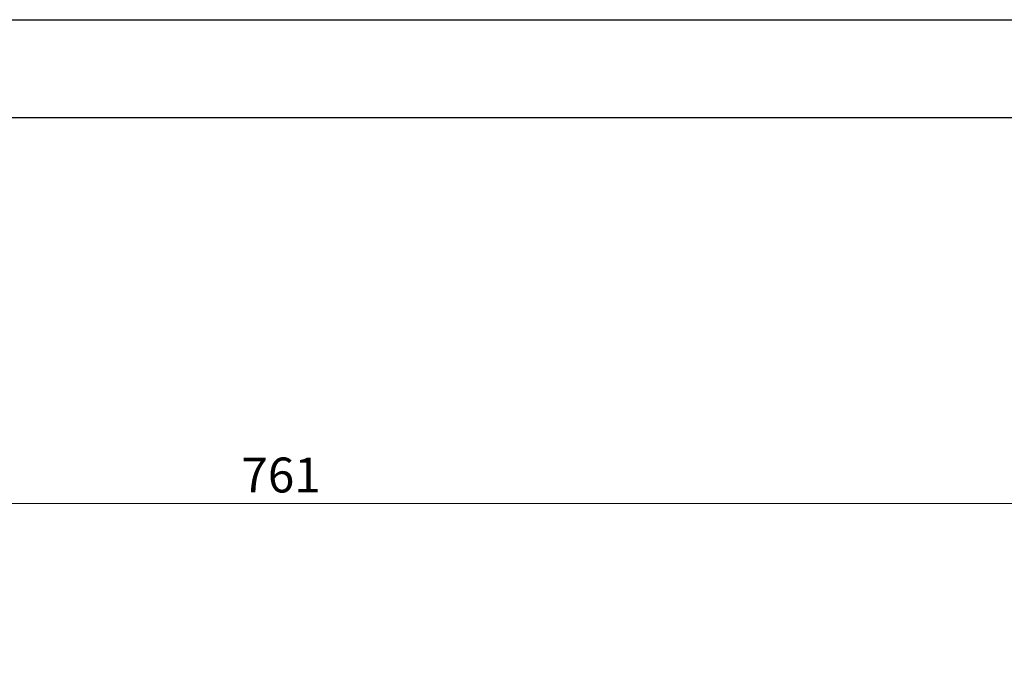
# Model space of a CAD drawing. Units: millimetres. Extents: x 4237 to 8437, y 3463 to 4948.
# Drawn here: x 5202 to 5554, y 4721 to 4948 of the extents above; entities that cross this region are included whole.
import ezdxf

# ---------------------------------------------------------------- set-up
doc = ezdxf.new("R2010")
doc.units = ezdxf.units.MM
doc.linetypes.add('HIDDEN', pattern=[9.525, 6.35, -3.175])
doc.layers.add('A-04.尺寸標註', color=4, linetype='Continuous')
doc.styles.add('新細明體', font='txt')
doc.dimstyles.new('5', dxfattribs={"dimtxt": 12.5, "dimasz": 3.75, "dimexe": 2.5, "dimexo": 2.5, "dimgap": 1.5, "dimtad": 2, "dimdec": 0, "dimtxsty": '新細明體', "dimblk": 'ARCHTICK', "dimcen": 5, "dimclrd": 8, "dimclre": 8, "dimclrt": 4, "dimadec": 0, "dimazin": 0, "dimtfac": 1, "dimtdec": 0, "dimtix": 1, "dimtmove": 2, "dimatfit": 3, "dimldrblk": 'OPEN90', "dimfxl": 1.25, "dimlwd": 9, "dimlwe": 9, "dimarcsym": 0})

# ---------------------------------------------------------------- blocks, each defined once
blk = doc.blocks.new('_ArchTick')
at = {"color": 0, "linetype": 'ByBlock', "const_width": 0.15}
blk.add_lwpolyline([(-0.5, -0.5), (0.5, 0.5)], dxfattribs=at)
blk = doc.blocks.new('*D60')
at = {"layer": 'A-04.尺寸標註', "color": 8, "linetype": 'HIDDEN', "lineweight": 9, "ltscale": 0.5, "transparency": 16777216}
for p, q in [((4915.03, 4347.49), (4915.03, 4777.22)), ((5675.9, 4563.1), (5675.9, 4777.22))]:
    blk.add_line(p, q, dxfattribs=at)
at = {"layer": 'A-04.尺寸標註', "color": 8, "lineweight": 9, "ltscale": 0.5, "transparency": 16777216}
blk.add_line((4915.03, 4774.72), (5675.9, 4774.72), dxfattribs=at)
at = {"layer": 'DEFPOINTS', "color": 0, "ltscale": 0.5, "transparency": 16777216}
for p in [(5675.9, 4774.72), (5675.9, 4560.6), (4915.03, 4344.99)]:
    blk.add_point(p, dxfattribs=at)
at = {"layer": 'A-04.尺寸標註', "color": 8, "lineweight": 9, "ltscale": 0.5, "transparency": 16777216, "xscale": 3.75, "yscale": 3.75, "zscale": 3.75, "rotation": 180}
blk.add_blockref('_ArchTick', (4915.03, 4774.72), dxfattribs=at)
at = {"layer": 'A-04.尺寸標註', "color": 8, "lineweight": 9, "ltscale": 0.5, "transparency": 16777216, "xscale": 3.75, "yscale": 3.75, "zscale": 3.75}
blk.add_blockref('_ArchTick', (5675.9, 4774.72), dxfattribs=at)
at = {"layer": 'A-04.尺寸標註', "color": 4, "ltscale": 0.5, "transparency": 16777216, "insert": (5295.47, 4783.26), "char_height": 12.5, "attachment_point": 5, "style": '新細明體'}
blk.add_mtext('761', dxfattribs=at)
blk = doc.blocks.new('_Open90')
at = {"color": 0, "linetype": 'ByBlock', "lineweight": -2}
for p, q in [((0, 0), (-1, 0)), ((-0.5, 0.5), (0, 0)), ((0, 0), (-0.5, -0.5))]:
    blk.add_line(p, q, dxfattribs=at)
blk = doc.blocks.new('10')
for points in [[(-4200, 2970), (0, 2970), (0, 0), (-4200, 0)], [(-4130, 2900), (-70, 2900), (-70, 270.05), (-4130, 270.05)]]:
    blk.add_lwpolyline(points, close=True)

msp = doc.modelspace()

# ---------------------------------------------------------------- block references
at = {"xscale": 0.5, "yscale": 0.5, "zscale": 0.5}
msp.add_blockref('10', (6337.27, 3462.97), dxfattribs=at)

# ---------------------------------------------------------------- dimensions: what is measured, and where the dimension line sits
at = {"layer": 'A-04.尺寸標註', "color": 8, "ltscale": 0.5}
dim = msp.add_linear_dim(base=(5675.9, 4774.72), p1=(4915.03, 4344.99), p2=(5675.9, 4560.6), dimstyle='5', dxfattribs=at)
dim.commit()
dim.dimension.update_dxf_attribs({"geometry": '*D60', "text_midpoint": (5295.47, 4783.26)})

doc.saveas('drawing.dxf')
